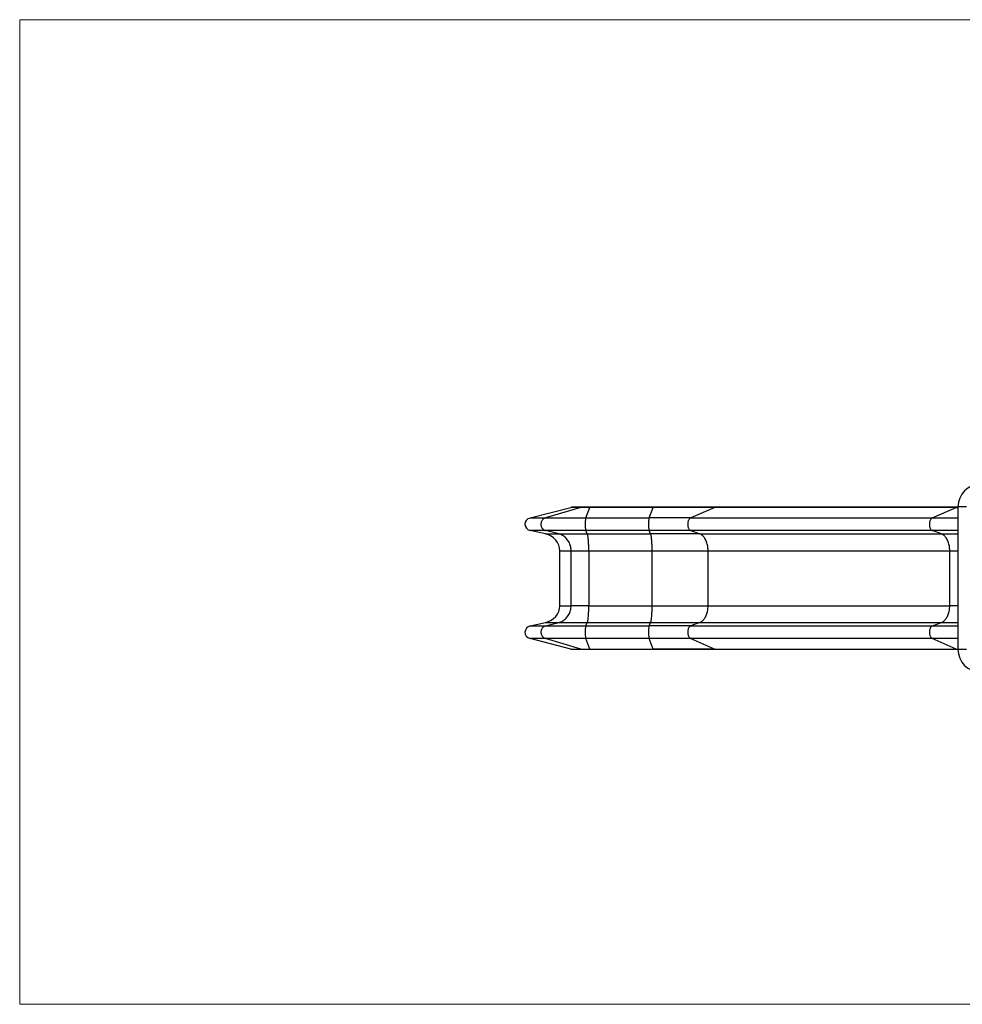
# Model space of a CAD drawing. Units: millimetres. Extents: x 33.05 to 42.13, y 35.85 to 40.41.
# Drawn here: x 33.05 to 37.42, y 35.85 to 40.41 of the extents above; entities that cross this region are included whole.
import ezdxf

# ---------------------------------------------------------------- set-up
doc = ezdxf.new("R2010")
doc.units = ezdxf.units.MM

# ---------------------------------------------------------------- blocks, each defined once
blk = doc.blocks.new('aaa')
at = {"color": 7, "linetype": 'Continuous', "lineweight": 18}
for p, q in [((247.81, 213.855), (157.067, 213.855)), ((157.067, 213.855), (157.067, 168.271)), ((247.81, 168.271), (157.067, 168.271))]:
    blk.add_line(p, q, dxfattribs=at)
at = {"color": 7, "linetype": 'Continuous', "lineweight": 25}
for p, q in [((180.692, 190.786), (182.588, 191.275)), ((183.045, 191.275), (181.402, 190.786)), ((183.045, 191.275), (182.588, 191.275)), ((183.087, 191.281), (182.637, 191.281)), ((183.468, 191.275), (183.045, 191.275)), ((183.473, 191.281), (183.087, 191.281)), ((183.271, 190.786), (183.468, 191.275)), ((186.399, 191.275), (183.468, 191.275)), ((186.405, 191.281), (183.474, 191.281)), ((186.203, 190.786), (186.399, 191.275)), ((189.241, 191.275), (186.399, 191.275)), ((189.269, 191.281), (186.404, 191.281)), ((189.241, 191.275), (188.13, 190.786)), ((200.427, 191.275), (189.241, 191.275)), ((200.461, 191.281), (189.274, 191.281)), ((199.316, 190.786), (200.427, 191.275)), ((200.505, 191.281), (200.459, 191.281)), ((200.505, 191.301), (200.505, 184.701)), ((180.692, 190.786), (181.402, 190.786)), ((181.402, 190.786), (183.271, 190.786)), ((183.271, 190.786), (186.203, 190.786)), ((188.13, 190.786), (186.203, 190.786)), ((188.13, 190.786), (199.316, 190.786)), ((181.412, 190.205), (180.703, 190.205)), ((181.409, 190.047), (180.703, 190.205)), ((183.272, 190.205), (181.412, 190.205)), ((182.023, 190.047), (181.412, 190.205)), ((186.204, 190.205), (183.272, 190.205)), ((183.345, 190.047), (183.272, 190.205)), ((188.136, 190.205), (186.204, 190.205)), ((186.277, 190.047), (186.204, 190.205)), ((199.323, 190.205), (188.136, 190.205)), ((188.136, 190.205), (188.55, 190.047)), ((199.736, 190.047), (199.323, 190.205)), ((181.409, 190.047), (182.023, 190.047)), ((182.023, 190.047), (183.345, 190.047)), ((183.345, 190.047), (186.277, 190.047)), ((188.55, 190.047), (186.277, 190.047)), ((188.55, 190.047), (199.736, 190.047)), ((182.067, 189.269), (182.594, 189.269)), ((182.067, 186.724), (182.067, 189.269)), ((182.594, 189.269), (183.414, 189.269)), ((182.594, 186.724), (182.594, 189.269)), ((183.414, 189.269), (186.345, 189.269)), ((183.414, 189.269), (183.414, 186.724)), ((186.345, 189.269), (188.936, 189.269)), ((186.345, 186.724), (186.345, 189.269)), ((188.936, 189.269), (200.122, 189.269)), ((188.936, 186.724), (188.936, 189.269)), ((200.122, 186.724), (200.122, 189.269)), ((182.067, 186.724), (182.594, 186.724)), ((183.414, 186.724), (182.594, 186.724)), ((183.414, 186.724), (186.345, 186.724)), ((186.345, 186.724), (188.936, 186.724)), ((188.936, 186.724), (200.122, 186.724)), ((180.703, 185.788), (181.409, 185.946)), ((180.703, 185.788), (181.412, 185.788)), ((181.409, 185.946), (182.023, 185.946)), ((181.412, 185.788), (182.023, 185.946)), ((181.412, 185.788), (183.272, 185.788)), ((182.023, 185.946), (183.345, 185.946)), ((183.272, 185.788), (183.345, 185.946)), ((183.272, 185.788), (186.204, 185.788)), ((183.345, 185.946), (186.277, 185.946)), ((186.204, 185.788), (186.277, 185.946)), ((188.136, 185.788), (186.204, 185.788)), ((186.277, 185.946), (188.55, 185.946)), ((188.55, 185.946), (188.136, 185.788)), ((188.136, 185.788), (199.323, 185.788)), ((188.55, 185.946), (199.736, 185.946)), ((199.323, 185.788), (199.736, 185.946)), ((181.402, 185.207), (180.692, 185.207)), ((182.588, 184.718), (180.692, 185.207)), ((183.271, 185.207), (181.402, 185.207)), ((183.045, 184.718), (181.402, 185.207)), ((186.203, 185.207), (183.271, 185.207)), ((183.468, 184.718), (183.271, 185.207)), ((188.13, 185.207), (186.203, 185.207)), ((186.399, 184.718), (186.203, 185.207)), ((199.316, 185.207), (188.13, 185.207)), ((188.13, 185.207), (189.241, 184.718)), ((200.427, 184.718), (199.316, 185.207)), ((182.588, 184.718), (183.045, 184.718)), ((182.637, 184.712), (183.087, 184.712)), ((183.045, 184.718), (183.468, 184.718)), ((183.087, 184.712), (183.473, 184.712)), ((183.468, 184.718), (186.399, 184.718)), ((183.474, 184.712), (186.405, 184.712)), ((189.241, 184.718), (186.399, 184.718)), ((186.404, 184.712), (189.269, 184.712)), ((189.241, 184.718), (200.427, 184.718)), ((189.274, 184.712), (200.456, 184.712)), ((200.459, 184.712), (200.505, 184.712))]:
    blk.add_line(p, q, dxfattribs=at)
at = {"color": 8, "linetype": 'Continuous', "lineweight": 25}
for p, q in [((200.427, 191.275), (200.505, 191.273)), ((200.905, 191.301), (200.505, 191.301)), ((199.316, 190.786), (200.505, 190.786)), ((200.505, 190.205), (199.323, 190.205)), ((199.736, 190.047), (200.505, 190.047)), ((200.122, 189.269), (200.505, 189.269)), ((200.505, 186.724), (200.122, 186.724)), ((199.323, 185.788), (200.505, 185.788)), ((199.736, 185.946), (200.505, 185.946)), ((200.505, 185.207), (199.316, 185.207)), ((200.427, 184.718), (200.505, 184.72)), ((200.905, 184.701), (200.505, 184.701))]:
    blk.add_line(p, q, dxfattribs=at)
at = {"color": 8, "linetype": 'Continuous', "lineweight": 25, "flags": 128}
for points in [[(183.087, 191.281), (183.068, 191.28), (183.045, 191.275)], [(183.473, 191.281), (183.47, 191.28), (183.468, 191.275)], [(186.404, 191.281), (186.402, 191.28), (186.399, 191.275)], [(189.269, 191.281), (189.256, 191.28), (189.241, 191.275)], [(183.045, 184.718), (183.068, 184.713), (183.087, 184.712)], [(183.468, 184.718), (183.47, 184.713), (183.473, 184.712)], [(186.399, 184.718), (186.402, 184.713), (186.404, 184.712)], [(189.241, 184.718), (189.256, 184.713), (189.269, 184.712)]]:
    blk.add_lwpolyline(points, dxfattribs=at)
at = {"color": 7, "linetype": 'Continuous', "lineweight": 25, "flags": 128}
for points in [[(183.474, 191.281), (183.473, 191.281), (183.473, 191.281)], [(189.274, 191.281), (189.272, 191.281), (189.269, 191.281)], [(181.402, 190.786), (181.373, 190.775), (181.345, 190.761), (181.319, 190.744), (181.295, 190.724), (181.273, 190.701), (181.253, 190.676), (181.236, 190.649), (181.222, 190.619), (181.211, 190.589), (181.203, 190.557), (181.199, 190.524), (181.197, 190.491), (181.2, 190.458), (181.205, 190.426), (181.214, 190.394), (181.226, 190.364), (181.241, 190.335), (181.259, 190.309), (181.279, 190.284), (181.302, 190.262), (181.327, 190.243), (181.354, 190.227), (181.382, 190.214), (181.412, 190.205)], [(183.271, 190.786), (183.268, 190.775), (183.264, 190.761), (183.261, 190.744), (183.258, 190.724), (183.256, 190.701), (183.253, 190.676), (183.251, 190.649), (183.25, 190.619), (183.248, 190.589), (183.247, 190.557), (183.247, 190.524), (183.247, 190.491), (183.247, 190.458), (183.248, 190.426), (183.249, 190.394), (183.25, 190.364), (183.252, 190.335), (183.254, 190.309), (183.257, 190.284), (183.259, 190.262), (183.262, 190.243), (183.265, 190.227), (183.269, 190.214), (183.272, 190.205)], [(186.203, 190.786), (186.199, 190.775), (186.196, 190.761), (186.193, 190.744), (186.19, 190.724), (186.187, 190.701), (186.185, 190.676), (186.183, 190.649), (186.181, 190.619), (186.18, 190.589), (186.179, 190.557), (186.179, 190.524), (186.178, 190.491), (186.179, 190.458), (186.179, 190.426), (186.18, 190.394), (186.182, 190.364), (186.184, 190.335), (186.186, 190.309), (186.188, 190.284), (186.191, 190.262), (186.194, 190.243), (186.197, 190.227), (186.201, 190.214), (186.204, 190.205)], [(188.13, 190.786), (188.11, 190.775), (188.092, 190.761), (188.074, 190.744), (188.057, 190.724), (188.043, 190.701), (188.029, 190.676), (188.018, 190.649), (188.008, 190.619), (188.001, 190.589), (187.996, 190.557), (187.993, 190.524), (187.992, 190.491), (187.993, 190.458), (187.997, 190.426), (188.003, 190.394), (188.011, 190.364), (188.021, 190.335), (188.033, 190.309), (188.047, 190.284), (188.063, 190.262), (188.079, 190.243), (188.098, 190.227), (188.117, 190.214), (188.136, 190.205)], [(199.316, 190.786), (199.297, 190.775), (199.278, 190.761), (199.26, 190.744), (199.244, 190.724), (199.229, 190.701), (199.215, 190.676), (199.204, 190.649), (199.194, 190.619), (199.187, 190.589), (199.182, 190.557), (199.179, 190.524), (199.178, 190.491), (199.179, 190.458), (199.183, 190.426), (199.189, 190.394), (199.197, 190.364), (199.207, 190.335), (199.219, 190.309), (199.233, 190.284), (199.249, 190.262), (199.266, 190.243), (199.284, 190.227), (199.303, 190.214), (199.323, 190.205)], [(182.594, 189.269), (182.592, 189.323), (182.587, 189.376), (182.579, 189.428), (182.568, 189.48), (182.553, 189.531), (182.535, 189.581), (182.514, 189.63), (182.49, 189.676), (182.463, 189.721), (182.434, 189.764), (182.402, 189.805), (182.367, 189.844), (182.331, 189.88), (182.292, 189.913), (182.251, 189.943), (182.208, 189.97), (182.164, 189.994), (182.118, 190.015), (182.071, 190.033), (182.023, 190.047)], [(183.414, 189.269), (183.413, 189.323), (183.413, 189.376), (183.412, 189.428), (183.411, 189.48), (183.409, 189.531), (183.407, 189.581), (183.404, 189.63), (183.401, 189.676), (183.398, 189.721), (183.395, 189.764), (183.391, 189.805), (183.387, 189.844), (183.382, 189.88), (183.378, 189.913), (183.373, 189.943), (183.368, 189.97), (183.362, 189.994), (183.357, 190.015), (183.351, 190.033), (183.345, 190.047)], [(186.345, 189.269), (186.345, 189.323), (186.345, 189.376), (186.344, 189.428), (186.342, 189.48), (186.34, 189.531), (186.338, 189.581), (186.336, 189.63), (186.333, 189.676), (186.33, 189.721), (186.326, 189.764), (186.322, 189.805), (186.318, 189.844), (186.314, 189.88), (186.309, 189.913), (186.304, 189.943), (186.299, 189.97), (186.294, 189.994), (186.288, 190.015), (186.283, 190.033), (186.277, 190.047)], [(188.936, 189.269), (188.935, 189.323), (188.931, 189.376), (188.926, 189.428), (188.918, 189.48), (188.908, 189.531), (188.896, 189.581), (188.882, 189.63), (188.866, 189.676), (188.848, 189.721), (188.828, 189.764), (188.806, 189.805), (188.783, 189.844), (188.758, 189.88), (188.731, 189.913), (188.704, 189.943), (188.675, 189.97), (188.645, 189.994), (188.614, 190.015), (188.582, 190.033), (188.55, 190.047)], [(200.122, 189.269), (200.121, 189.323), (200.117, 189.376), (200.112, 189.428), (200.104, 189.48), (200.094, 189.531), (200.082, 189.581), (200.068, 189.63), (200.052, 189.676), (200.034, 189.721), (200.014, 189.764), (199.992, 189.805), (199.969, 189.844), (199.944, 189.88), (199.918, 189.913), (199.89, 189.943), (199.861, 189.97), (199.831, 189.994), (199.8, 190.015), (199.768, 190.033), (199.736, 190.047)], [(182.023, 185.946), (182.071, 185.96), (182.118, 185.978), (182.164, 185.999), (182.208, 186.023), (182.251, 186.05), (182.292, 186.08), (182.331, 186.113), (182.367, 186.149), (182.402, 186.188), (182.434, 186.228), (182.463, 186.271), (182.49, 186.317), (182.514, 186.363), (182.535, 186.412), (182.553, 186.462), (182.568, 186.513), (182.579, 186.565), (182.587, 186.617), (182.592, 186.67), (182.594, 186.724)], [(183.345, 185.946), (183.351, 185.96), (183.357, 185.978), (183.362, 185.999), (183.368, 186.023), (183.373, 186.05), (183.378, 186.08), (183.382, 186.113), (183.387, 186.149), (183.391, 186.188), (183.395, 186.228), (183.398, 186.271), (183.401, 186.317), (183.404, 186.363), (183.407, 186.412), (183.409, 186.462), (183.411, 186.513), (183.412, 186.565), (183.413, 186.617), (183.413, 186.67), (183.414, 186.724)], [(186.277, 185.946), (186.283, 185.96), (186.288, 185.978), (186.294, 185.999), (186.299, 186.023), (186.304, 186.05), (186.309, 186.08), (186.314, 186.113), (186.318, 186.149), (186.322, 186.188), (186.326, 186.228), (186.33, 186.271), (186.333, 186.317), (186.336, 186.363), (186.338, 186.412), (186.34, 186.462), (186.342, 186.513), (186.344, 186.565), (186.345, 186.617), (186.345, 186.67), (186.345, 186.724)], [(188.55, 185.946), (188.582, 185.96), (188.614, 185.978), (188.645, 185.999), (188.675, 186.023), (188.704, 186.05), (188.731, 186.08), (188.758, 186.113), (188.783, 186.149), (188.806, 186.188), (188.828, 186.228), (188.848, 186.271), (188.866, 186.317), (188.882, 186.363), (188.896, 186.412), (188.908, 186.462), (188.918, 186.513), (188.926, 186.565), (188.931, 186.617), (188.935, 186.67), (188.936, 186.724)], [(199.736, 185.946), (199.768, 185.96), (199.8, 185.978), (199.831, 185.999), (199.861, 186.023), (199.89, 186.05), (199.918, 186.08), (199.944, 186.113), (199.969, 186.149), (199.992, 186.188), (200.014, 186.228), (200.034, 186.271), (200.052, 186.317), (200.068, 186.363), (200.082, 186.412), (200.094, 186.462), (200.104, 186.513), (200.112, 186.565), (200.117, 186.617), (200.121, 186.67), (200.122, 186.724)], [(181.412, 185.788), (181.382, 185.779), (181.354, 185.766), (181.327, 185.75), (181.302, 185.731), (181.279, 185.709), (181.259, 185.684), (181.241, 185.657), (181.226, 185.629), (181.214, 185.598), (181.205, 185.567), (181.2, 185.535), (181.197, 185.502), (181.199, 185.469), (181.203, 185.436), (181.211, 185.404), (181.222, 185.374), (181.236, 185.344), (181.253, 185.317), (181.273, 185.292), (181.295, 185.269), (181.319, 185.249), (181.345, 185.232), (181.373, 185.218), (181.402, 185.207)], [(183.272, 185.788), (183.269, 185.779), (183.265, 185.766), (183.262, 185.75), (183.259, 185.731), (183.257, 185.709), (183.254, 185.684), (183.252, 185.657), (183.25, 185.629), (183.249, 185.598), (183.248, 185.567), (183.247, 185.535), (183.247, 185.502), (183.247, 185.469), (183.247, 185.436), (183.248, 185.404), (183.25, 185.374), (183.251, 185.344), (183.253, 185.317), (183.256, 185.292), (183.258, 185.269), (183.261, 185.249), (183.264, 185.232), (183.268, 185.218), (183.271, 185.207)], [(186.204, 185.788), (186.201, 185.779), (186.197, 185.766), (186.194, 185.75), (186.191, 185.731), (186.188, 185.709), (186.186, 185.684), (186.184, 185.657), (186.182, 185.629), (186.18, 185.598), (186.179, 185.567), (186.179, 185.535), (186.178, 185.502), (186.179, 185.469), (186.179, 185.436), (186.18, 185.404), (186.181, 185.374), (186.183, 185.344), (186.185, 185.317), (186.187, 185.292), (186.19, 185.269), (186.193, 185.249), (186.196, 185.232), (186.199, 185.218), (186.203, 185.207)], [(188.136, 185.788), (188.117, 185.779), (188.098, 185.766), (188.079, 185.75), (188.063, 185.731), (188.047, 185.709), (188.033, 185.684), (188.021, 185.657), (188.011, 185.629), (188.003, 185.598), (187.997, 185.567), (187.993, 185.535), (187.992, 185.502), (187.993, 185.469), (187.996, 185.436), (188.001, 185.404), (188.008, 185.374), (188.018, 185.344), (188.029, 185.317), (188.043, 185.292), (188.057, 185.269), (188.074, 185.249), (188.092, 185.232), (188.11, 185.218), (188.13, 185.207)], [(199.323, 185.788), (199.303, 185.779), (199.284, 185.766), (199.266, 185.75), (199.249, 185.731), (199.233, 185.709), (199.219, 185.684), (199.207, 185.657), (199.197, 185.629), (199.189, 185.598), (199.183, 185.567), (199.179, 185.535), (199.178, 185.502), (199.179, 185.469), (199.182, 185.436), (199.187, 185.404), (199.194, 185.374), (199.204, 185.344), (199.215, 185.317), (199.229, 185.292), (199.244, 185.269), (199.26, 185.249), (199.278, 185.232), (199.297, 185.218), (199.316, 185.207)], [(183.473, 184.712), (183.473, 184.712), (183.474, 184.712)], [(189.269, 184.712), (189.272, 184.712), (189.274, 184.712)]]:
    blk.add_lwpolyline(points, dxfattribs=at)
at = {"color": 7, "linetype": 'Continuous', "lineweight": 25}
for centre, start, end in [((201.555, 191.301), 90, 180), ((201.555, 184.701), 180, 270)]:
    blk.add_arc(centre, 1.05, start, end, dxfattribs=at)
at = {"color": 8, "linetype": 'Continuous', "lineweight": 25}
for centre, start, end in [((200.455, 191.212), 85.7884, 114.3686), ((200.455, 184.781), 245.6317, 274.1821)]:
    blk.add_arc(centre, 0.0693, start, end, dxfattribs=at)
at = {"color": 7, "linetype": 'Continuous', "lineweight": 25}
for centre, major_axis, start_param, end_param in [((182.637, 191.111), (-0.183, 0), 4.712389, 4.982915), ((180.778, 190.496), (-0.322, 0), 4.982915, 7.618362), ((181.208, 189.269), (-0.859, 0), 3.141593, 4.47677), ((181.208, 186.724), (-0.859, 0), 1.806416, 3.141593), ((180.778, 185.496), (-0.322, 0), 4.948008, 7.583456), ((182.637, 184.882), (-0.183, 0), 1.30027, 1.570796)]:
    blk.add_ellipse(centre, major_axis=major_axis, ratio=0.930994, start_param=start_param, end_param=end_param, dxfattribs=at)

msp = doc.modelspace()

# ---------------------------------------------------------------- block references
at = {"xscale": 0.09999738076880824, "yscale": 0.09999738076880824, "zscale": 0.09999738076880824}
msp.add_blockref('aaa', (17.3477, 19.0205), dxfattribs=at)

doc.saveas('drawing.dxf')
